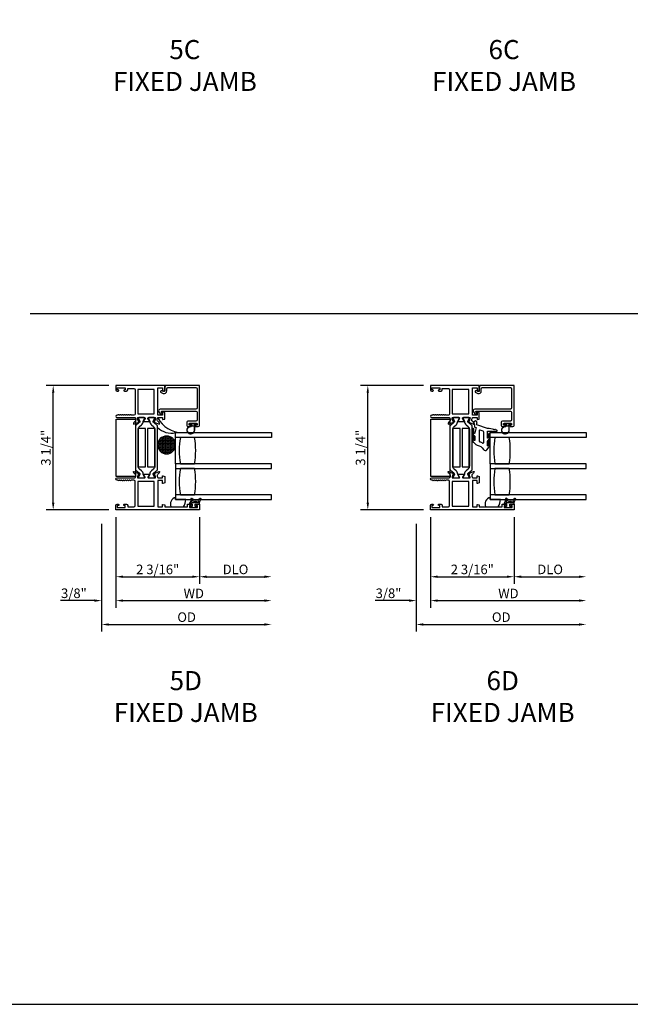
# Model space of a CAD drawing. Units: inches. Extents: x 1298 to 1430, y 158 to 242.
# Drawn here: x 1372 to 1388, y 158 to 183 of the extents above; entities that cross this region are included whole.
import ezdxf

# ---------------------------------------------------------------- set-up
doc = ezdxf.new("R2010")
doc.units = ezdxf.units.IN
doc.header["$MEASUREMENT"] = 0
doc.layers.get('0').update_dxf_attribs({"color": 4})
for name, color, linetype in [('DIME', 2, 'Continuous'), ('FORMAT', 7, 'Continuous'), ('TEXT', 3, 'Continuous')]:
    doc.layers.add(name, color=color, linetype=linetype)
doc.styles.get("Standard").update_dxf_attribs({"font": 'arial.ttf'})
doc.dimstyles.new('EXT_ON-OFF', dxfattribs={"dimscale": 2, "dimtxt": 0.125, "dimasz": 0.09375, "dimexe": 0.09375, "dimexo": 0.09375, "dimgap": 0.03125, "dimtad": 3, "dimdec": 5, "dimzin": 3, "dimdsep": 46, "dimlunit": 4, "dimtxsty": 'Standard', "dimcen": 0, "dimse2": 1, "dimazin": 0, "dimtfac": 1, "dimtdec": 5, "dimtofl": 0, "dimtmove": 0, "dimatfit": 0, "dimfxl": 1, "dimfrac": 2, "dimtolj": 1, "dimtzin": 3, "dimarcsym": 0})
doc.dimstyles.new('EXT_ON-ON', dxfattribs={"dimscale": 2, "dimtxt": 0.125, "dimasz": 0.09375, "dimexe": 0.09375, "dimexo": 0.09375, "dimgap": 0.03125, "dimtad": 3, "dimdec": 5, "dimzin": 3, "dimdsep": 46, "dimlunit": 4, "dimtxsty": 'Standard', "dimcen": 0, "dimazin": 0, "dimtfac": 1, "dimtdec": 5, "dimtofl": 0, "dimtmove": 0, "dimatfit": 0, "dimfxl": 1, "dimfrac": 2, "dimtolj": 1, "dimtzin": 3, "dimarcsym": 0})

# ---------------------------------------------------------------- blocks, each defined once
blk = doc.blocks.new('*D25')
at = {"layer": 'DIME', "color": 0, "lineweight": -2, "transparency": 16777216}
for p, q in [((1382.516, 173.733), (1380.872, 173.733)), ((1381.059, 170.666), (1381.059, 173.546)), ((1382.516, 170.478), (1380.872, 170.478))]:
    blk.add_line(p, q, dxfattribs=at)
at = {"layer": 'DIME', "color": 0, "transparency": 16777216}
for points in [[(1381.028, 173.546), (1381.09, 173.546), (1381.059, 173.733)], [(1381.028, 170.666), (1381.09, 170.666), (1381.059, 170.478)]]:
    blk.add_solid(points, dxfattribs=at)
at = {"layer": 'DIME', "color": 0, "transparency": 16777216, "insert": (1380.867, 172.106), "char_height": 0.25, "attachment_point": 5, "rotation": 90}
blk.add_mtext('\\A1;3 1/4"', dxfattribs=at)
blk = doc.blocks.new('*D71')
at = {"layer": 'DIME', "color": 0, "lineweight": -2, "transparency": 16777216}
for p, q in [((1382.704, 170.291), (1382.704, 168.541)), ((1384.892, 170.291), (1384.892, 168.541)), ((1382.891, 168.728), (1384.704, 168.728))]:
    blk.add_line(p, q, dxfattribs=at)
at = {"layer": 'DIME', "color": 0, "transparency": 16777216}
for points in [[(1382.891, 168.759), (1382.891, 168.697), (1382.704, 168.728)], [(1384.704, 168.759), (1384.704, 168.697), (1384.892, 168.728)]]:
    blk.add_solid(points, dxfattribs=at)
at = {"layer": 'DIME', "color": 0, "transparency": 16777216, "insert": (1383.798, 168.92), "char_height": 0.25, "attachment_point": 5}
blk.add_mtext('\\A1;2 3/16"', dxfattribs=at)
blk = doc.blocks.new('*D72')
at = {"layer": 'DIME', "color": 0, "lineweight": -2, "transparency": 16777216}
for p, q in [((1382.704, 170.291), (1382.704, 167.916)), ((1382.329, 170.117), (1382.329, 167.916)), ((1382.141, 168.103), (1381.25, 168.103)), ((1382.891, 168.103), (1383.079, 168.103))]:
    blk.add_line(p, q, dxfattribs=at)
at = {"layer": 'DIME', "color": 0, "transparency": 16777216}
for points in [[(1382.141, 168.134), (1382.141, 168.072), (1382.329, 168.103)], [(1382.891, 168.134), (1382.891, 168.072), (1382.704, 168.103)]]:
    blk.add_solid(points, dxfattribs=at)
at = {"layer": 'DIME', "color": 0, "transparency": 16777216, "insert": (1381.602, 168.295), "char_height": 0.25, "attachment_point": 5}
blk.add_mtext('\\A1;3/8"', dxfattribs=at)
blk = doc.blocks.new('*D73')
at = {"layer": 'DIME', "color": 0, "lineweight": -2, "transparency": 16777216}
for p, q in [((1384.892, 170.291), (1384.892, 168.541)), ((1385.079, 168.728), (1386.596, 168.728))]:
    blk.add_line(p, q, dxfattribs=at)
at = {"layer": 'DIME', "color": 0, "transparency": 16777216}
for points in [[(1385.079, 168.759), (1385.079, 168.697), (1384.892, 168.728)], [(1386.596, 168.759), (1386.596, 168.697), (1386.784, 168.728)]]:
    blk.add_solid(points, dxfattribs=at)
at = {"layer": 'DIME', "color": 0, "transparency": 16777216, "insert": (1385.838, 168.92), "char_height": 0.25, "attachment_point": 5}
blk.add_mtext('\\A1;DLO', dxfattribs=at)
blk = doc.blocks.new('*D74')
at = {"layer": 'DIME', "color": 0, "lineweight": -2, "transparency": 16777216}
for p, q in [((1382.704, 170.291), (1382.704, 167.916)), ((1382.891, 168.103), (1386.596, 168.103))]:
    blk.add_line(p, q, dxfattribs=at)
at = {"layer": 'DIME', "color": 0, "transparency": 16777216}
for points in [[(1382.891, 168.134), (1382.891, 168.072), (1382.704, 168.103)], [(1386.596, 168.134), (1386.596, 168.072), (1386.784, 168.103)]]:
    blk.add_solid(points, dxfattribs=at)
at = {"layer": 'DIME', "color": 0, "transparency": 16777216, "insert": (1384.744, 168.291), "char_height": 0.25, "attachment_point": 5}
blk.add_mtext('\\A1;WD', dxfattribs=at)
blk = doc.blocks.new('*D75')
at = {"layer": 'DIME', "color": 0, "lineweight": -2, "transparency": 16777216}
for p, q in [((1382.329, 170.117), (1382.329, 167.291)), ((1382.516, 167.478), (1386.596, 167.478))]:
    blk.add_line(p, q, dxfattribs=at)
at = {"layer": 'DIME', "color": 0, "transparency": 16777216}
for points in [[(1382.516, 167.509), (1382.516, 167.447), (1382.329, 167.478)], [(1386.596, 167.509), (1386.596, 167.447), (1386.784, 167.478)]]:
    blk.add_solid(points, dxfattribs=at)
at = {"layer": 'DIME', "color": 0, "transparency": 16777216, "insert": (1384.556, 167.67), "char_height": 0.25, "attachment_point": 5}
blk.add_mtext('\\A1;OD', dxfattribs=at)
blk = doc.blocks.new('B127494b')
for points in [[(0.237, -0.349, -2.07273), (0.233, -0.418), (0.165, -0.413, -0.344844), (0.146, -0.404), (0.134, -0.366), (-0.006, -0.399, 1), (-0.006, -0.431), (0.101, -0.431, -0.903893), (0.104, -0.46, -1.023763), (0.084, -0.461), (0.074, -0.461, -1), (0.054, -0.461), (0.044, -0.461, -1), (0.024, -0.461), (0.014, -0.461, -1.089351), (-0.006, -0.459, -0.027745), (-0.016, -0.457, -1.053008), (-0.035, -0.45, -0.085235), (-0.062, -0.431), (-0.094, -0.399), (-0.194, -0.399, 1.075041), (-0.191, -0.43), (-0.087, -0.43, -0.983591), (-0.086, -0.461, -1.000413), (-0.106, -0.461), (-0.116, -0.461, -1), (-0.136, -0.461), (-0.146, -0.461, -1), (-0.166, -0.461), (-0.176, -0.461, -1.007507), (-0.196, -0.46, -0.0257), (-0.206, -0.459, -1.051315), (-0.226, -0.454, -0.107368), (-0.261, -0.431), (-0.311, -0.373, -0.158193), (-0.328, -0.34, 0.225953), (-0.442, -0.176, -0.555635), (-0.448, -0.084), (-0.371, -0.026, -1.203447), (-0.356, -0.015, -0.065358), (-0.346, -0.011, -1.060038), (-0.326, -0.01), (-0.316, -0.01, -1), (-0.296, -0.01), (-0.286, -0.01, -1), (-0.266, -0.01), (-0.256, -0.01, -1), (-0.236, -0.01, -1), (-0.236, -0.04), (-0.336, -0.04, 1), (-0.336, -0.072), (-0.234, -0.072), (-0.173, -0.026, -1.04775), (-0.157, -0.014, -0.066702), (-0.146, -0.011, -1.035741), (-0.126, -0.01), (-0.116, -0.01, -1), (-0.096, -0.01), (-0.086, -0.01, -1), (-0.066, -0.01), (-0.056, -0.01, -1), (-0.036, -0.01, -1), (-0.036, -0.04), (-0.131, -0.04, 1), (-0.131, -0.072), (0.035, -0.072), (0.035, 0.03, -1), (0.035, 0.05), (0.035, 0.06, -1), (0.035, 0.08), (0.035, 0.09, -1), (0.035, 0.11), (0.035, 0.12, -1), (0.035, 0.14), (0.035, 0.15, -1), (0.035, 0.17, -0.908523), (0.067, 0.173), (0.074, 0.138, -1), (0.078, 0.118), (0.086, 0.077, -1), (0.089, 0.057), (0.106, -0.03), (0.106, -0.067), (0.107, -0.067), (0.208, -0.35, 0.607453), (0.224, -0.358)], [(-0.237, -0.273, 0.063675), (-0.271, -0.205, -0.583931), (-0.249, -0.167), (0.015, -0.167, -0.329751), (0.039, -0.185), (0.063, -0.265, -0.581888), (0.039, -0.29), (-0.213, -0.29, -0.326488)]]:
    blk.add_lwpolyline(points, format="xyb", close=True)
blk = doc.blocks.new('*D210')
at = {"layer": 'DIME', "color": 0, "lineweight": -2, "transparency": 16777216}
for p, q in [((1374.271, 173.733), (1372.626, 173.733)), ((1372.814, 170.666), (1372.814, 173.546)), ((1374.271, 170.478), (1372.626, 170.478))]:
    blk.add_line(p, q, dxfattribs=at)
at = {"layer": 'DIME', "color": 0, "transparency": 16777216}
for points in [[(1372.783, 173.546), (1372.845, 173.546), (1372.814, 173.733)], [(1372.783, 170.666), (1372.845, 170.666), (1372.814, 170.478)]]:
    blk.add_solid(points, dxfattribs=at)
at = {"layer": 'DIME', "color": 0, "transparency": 16777216, "insert": (1372.622, 172.106), "char_height": 0.25, "attachment_point": 5, "rotation": 90}
blk.add_mtext('\\A1;3 1/4"', dxfattribs=at)
blk = doc.blocks.new('SE27')
at = {"linetype": 'Continuous'}
h = blk.add_hatch(dxfattribs=at)
h.set_pattern_fill('DASH', color=256, scale=0.176776, angle=45, style=0)
edge = h.paths.add_edge_path()
edge.add_ellipse((4.322, 7.898), major_axis=(0.312, 0), ratio=1, start_angle=0, end_angle=360)
blk.add_circle((4.322, 7.898), 0.312, dxfattribs=at)
blk = doc.blocks.new('*D217')
at = {"layer": 'DIME', "color": 0, "lineweight": -2, "transparency": 16777216}
for p, q in [((1374.459, 170.291), (1374.459, 168.541)), ((1376.647, 170.291), (1376.647, 168.541)), ((1374.646, 168.728), (1376.459, 168.728))]:
    blk.add_line(p, q, dxfattribs=at)
at = {"layer": 'DIME', "color": 0, "transparency": 16777216}
for points in [[(1374.646, 168.759), (1374.646, 168.697), (1374.459, 168.728)], [(1376.459, 168.759), (1376.459, 168.697), (1376.647, 168.728)]]:
    blk.add_solid(points, dxfattribs=at)
at = {"layer": 'DIME', "color": 0, "transparency": 16777216, "insert": (1375.553, 168.92), "char_height": 0.25, "attachment_point": 5}
blk.add_mtext('\\A1;2 3/16"', dxfattribs=at)
blk = doc.blocks.new('*D218')
at = {"layer": 'DIME', "color": 0, "lineweight": -2, "transparency": 16777216}
for p, q in [((1374.459, 170.291), (1374.459, 167.916)), ((1374.084, 170.117), (1374.084, 167.916)), ((1373.896, 168.103), (1373.005, 168.103)), ((1374.646, 168.103), (1374.834, 168.103))]:
    blk.add_line(p, q, dxfattribs=at)
at = {"layer": 'DIME', "color": 0, "transparency": 16777216}
for points in [[(1373.896, 168.134), (1373.896, 168.072), (1374.084, 168.103)], [(1374.646, 168.134), (1374.646, 168.072), (1374.459, 168.103)]]:
    blk.add_solid(points, dxfattribs=at)
at = {"layer": 'DIME', "color": 0, "transparency": 16777216, "insert": (1373.357, 168.295), "char_height": 0.25, "attachment_point": 5}
blk.add_mtext('\\A1;3/8"', dxfattribs=at)
blk = doc.blocks.new('*D219')
at = {"layer": 'DIME', "color": 0, "lineweight": -2, "transparency": 16777216}
for p, q in [((1376.647, 170.291), (1376.647, 168.541)), ((1376.834, 168.728), (1378.351, 168.728))]:
    blk.add_line(p, q, dxfattribs=at)
at = {"layer": 'DIME', "color": 0, "transparency": 16777216}
for points in [[(1376.834, 168.759), (1376.834, 168.697), (1376.647, 168.728)], [(1378.351, 168.759), (1378.351, 168.697), (1378.538, 168.728)]]:
    blk.add_solid(points, dxfattribs=at)
at = {"layer": 'DIME', "color": 0, "transparency": 16777216, "insert": (1377.592, 168.92), "char_height": 0.25, "attachment_point": 5}
blk.add_mtext('\\A1;DLO', dxfattribs=at)
blk = doc.blocks.new('*D220')
at = {"layer": 'DIME', "color": 0, "lineweight": -2, "transparency": 16777216}
for p, q in [((1374.459, 170.291), (1374.459, 167.916)), ((1374.646, 168.103), (1378.351, 168.103))]:
    blk.add_line(p, q, dxfattribs=at)
at = {"layer": 'DIME', "color": 0, "transparency": 16777216}
for points in [[(1374.646, 168.134), (1374.646, 168.072), (1374.459, 168.103)], [(1378.351, 168.134), (1378.351, 168.072), (1378.538, 168.103)]]:
    blk.add_solid(points, dxfattribs=at)
at = {"layer": 'DIME', "color": 0, "transparency": 16777216, "insert": (1376.498, 168.291), "char_height": 0.25, "attachment_point": 5}
blk.add_mtext('\\A1;WD', dxfattribs=at)
blk = doc.blocks.new('*D221')
at = {"layer": 'DIME', "color": 0, "lineweight": -2, "transparency": 16777216}
for p, q in [((1374.084, 170.117), (1374.084, 167.291)), ((1374.271, 167.478), (1378.351, 167.478))]:
    blk.add_line(p, q, dxfattribs=at)
at = {"layer": 'DIME', "color": 0, "transparency": 16777216}
for points in [[(1374.271, 167.509), (1374.271, 167.447), (1374.084, 167.478)], [(1378.351, 167.509), (1378.351, 167.447), (1378.538, 167.478)]]:
    blk.add_solid(points, dxfattribs=at)
at = {"layer": 'DIME', "color": 0, "transparency": 16777216, "insert": (1376.311, 167.67), "char_height": 0.25, "attachment_point": 5}
blk.add_mtext('\\A1;OD', dxfattribs=at)

msp = doc.modelspace()

# ---------------------------------------------------------------- linework, layer by layer
msp.add_line((1372.206473, 175.617727), (1427.69685, 175.617727))
for points in [[(1374.568521, 172.9625, -0.578206556), (1374.542521, 172.9625, 0.577778333), (1374.516531, 172.962516, -0.267949192), (1374.503541, 172.955016), (1374.489521, 172.955016, 1), (1374.489521, 172.893016), (1374.958521, 172.893016), (1374.958521, 172.88706, -0.260162543), (1374.977521, 172.853016), (1374.977521, 172.828016, -0.220010061), (1374.963429, 172.79754), (1374.934749, 172.773159, 0.133787413), (1374.931185, 172.767953), (1374.919964, 172.735641, 0.649042), (1374.93062, 172.725641), (1375.056639, 172.778588, 0.970591537), (1375.050886, 172.793511), (1375.04939, 172.792882), (1375.027287, 172.870218, -0.796431527), (1375.032521, 172.893016), (1375.210426, 172.893016, -0.578514409), (1375.220797, 172.87498), (1375.182979, 172.810003, 1.029399664), (1375.182516, 172.794016), (1375.335527, 172.794016, 1.029399664), (1375.335063, 172.810003), (1375.297246, 172.87498, -0.578514409), (1375.307617, 172.893016), (1375.485521, 172.893016, -0.796431527), (1375.490755, 172.870218), (1375.468653, 172.792882), (1375.467156, 172.793511, 0.970591537), (1375.461404, 172.778588), (1375.587423, 172.725641, 0.649042), (1375.598079, 172.735641), (1375.586857, 172.767953, 0.133787413), (1375.583294, 172.773159), (1375.554614, 172.79754, -0.220010061), (1375.540521, 172.828016), (1375.540521, 172.853016, -0.260162543), (1375.559521, 172.88706), (1375.559521, 172.893016), (1375.677521, 172.893016), (1375.677521, 172.851016, 0.493145426), (1375.687592, 172.843289), (1375.736521, 172.856399), (1375.736521, 173.029016), (1375.687592, 173.042127, 0.493145426), (1375.677521, 173.034399), (1375.677521, 172.962016), (1375.559521, 172.962016), (1375.559521, 173.671016), (1375.677521, 173.671016), (1375.677521, 173.597633, 0.493145426), (1375.687592, 173.589906), (1375.736521, 173.603016), (1375.736521, 173.733016), (1374.458521, 173.733016), (1374.458521, 173.617016, 0.414213562), (1374.489521, 173.586016), (1374.518521, 173.586016, 1), (1374.518521, 173.621016), (1374.493521, 173.621016), (1374.493521, 173.671016), (1374.703521, 173.671016), (1374.703521, 173.621016), (1374.678521, 173.621016, 1), (1374.678521, 173.586016), (1374.734521, 173.586016, 0.414213562), (1374.765521, 173.617016), (1374.765521, 173.653016), (1374.927521, 173.653016, -0.414213562), (1374.958521, 173.622016), (1374.958521, 172.986016, -0.414213562), (1374.927521, 172.955016), (1374.867502, 172.955016, -0.267949192), (1374.854512, 172.962516, 0.577778333), (1374.828521, 172.9625, -0.578206556), (1374.802521, 172.9625, 0.578206556), (1374.776521, 172.9625, -0.578206556), (1374.750521, 172.9625, 0.578206556), (1374.724521, 172.9625, -0.578206556), (1374.698521, 172.9625, 0.578206556), (1374.672521, 172.9625, -0.578206556), (1374.646521, 172.9625, 0.578206556), (1374.620521, 172.9625, -0.578206556), (1374.594521, 172.9625, 0.578206556)], [(1376.558609, 172.65704), (1376.615109, 172.65704, 0.414213562), (1376.646109, 172.68804), (1376.646109, 173.733016), (1375.748794, 173.733016), (1375.736521, 173.666301), (1375.736521, 173.593983, -0.520567051), (1375.714508, 173.578569), (1375.66002, 173.598401, 1), (1375.642235, 173.549537), (1375.697264, 173.529509, 0.520567051), (1375.788521, 173.593408), (1375.788521, 173.649766, -0.414213562), (1375.819771, 173.681016), (1376.552859, 173.681016, -0.414213562), (1376.584109, 173.649766), (1376.584109, 173.14704, -0.414213562), (1376.553109, 173.11604), (1375.619406, 173.11604, 0.611066569), (1375.582868, 173.044773), (1375.636432, 172.970261, 0.72847207), (1375.672671, 172.981934), (1375.672671, 173.008936), (1375.650136, 173.040284, -0.611066569), (1375.662316, 173.06404), (1376.553109, 173.06404, -0.414213562), (1376.584109, 173.03304), (1376.584109, 172.833839, -0.414213562), (1376.553109, 172.802839), (1376.343109, 172.802839, 0.414213562), (1376.312109, 172.771839), (1376.312109, 172.68804, 0.414213562), (1376.343109, 172.65704), (1376.399609, 172.65704, 0.414213562), (1376.416609, 172.67404), (1376.416609, 172.67504, 0.414213562), (1376.399609, 172.69204), (1376.374109, 172.69204), (1376.374109, 172.74204), (1376.584109, 172.74204), (1376.584109, 172.69204), (1376.558609, 172.69204, 0.414213562), (1376.541609, 172.67504), (1376.541609, 172.67404, 0.414213562)], [(1382.813767, 172.9625, -0.578206556), (1382.787767, 172.9625, 0.577778333), (1382.761776, 172.962516, -0.267949192), (1382.748786, 172.955016), (1382.734767, 172.955016, 1), (1382.734767, 172.893016), (1383.203767, 172.893016), (1383.203767, 172.88706, -0.260162543), (1383.222767, 172.853016), (1383.222767, 172.828016, -0.220010061), (1383.208674, 172.79754), (1383.179994, 172.773159, 0.133787413), (1383.176431, 172.767953), (1383.165209, 172.735641, 0.649042), (1383.175865, 172.725641), (1383.301884, 172.778588, 0.970591537), (1383.296132, 172.793511), (1383.294635, 172.792882), (1383.272532, 172.870218, -0.796431527), (1383.277767, 172.893016), (1383.455671, 172.893016, -0.578514409), (1383.466042, 172.87498), (1383.428225, 172.810003, 1.029399664), (1383.427761, 172.794016), (1383.580772, 172.794016, 1.029399664), (1383.580309, 172.810003), (1383.542491, 172.87498, -0.578514409), (1383.552862, 172.893016), (1383.730767, 172.893016, -0.796431527), (1383.736001, 172.870218), (1383.713898, 172.792882), (1383.712402, 172.793511, 0.970591537), (1383.706649, 172.778588), (1383.832668, 172.725641, 0.649042), (1383.843324, 172.735641), (1383.832102, 172.767953, 0.133787413), (1383.828539, 172.773159), (1383.799859, 172.79754, -0.220010061), (1383.785767, 172.828016), (1383.785767, 172.853016, -0.260162543), (1383.804767, 172.88706), (1383.804767, 172.893016), (1383.922767, 172.893016), (1383.922767, 172.851016, 0.493145426), (1383.932837, 172.843289), (1383.981767, 172.856399), (1383.981767, 173.029016), (1383.932837, 173.042127, 0.493145426), (1383.922767, 173.034399), (1383.922767, 172.962016), (1383.804767, 172.962016), (1383.804767, 173.671016), (1383.922767, 173.671016), (1383.922767, 173.597633, 0.493145426), (1383.932837, 173.589906), (1383.981767, 173.603016), (1383.981767, 173.733016), (1382.703767, 173.733016), (1382.703767, 173.617016, 0.414213562), (1382.734767, 173.586016), (1382.763767, 173.586016, 1), (1382.763767, 173.621016), (1382.738767, 173.621016), (1382.738767, 173.671016), (1382.948767, 173.671016), (1382.948767, 173.621016), (1382.923767, 173.621016, 1), (1382.923767, 173.586016), (1382.979767, 173.586016, 0.414213562), (1383.010767, 173.617016), (1383.010767, 173.653016), (1383.172767, 173.653016, -0.414213562), (1383.203767, 173.622016), (1383.203767, 172.986016, -0.414213562), (1383.172767, 172.955016), (1383.112747, 172.955016, -0.267949192), (1383.099757, 172.962516, 0.577778333), (1383.073767, 172.9625, -0.578206556), (1383.047767, 172.9625, 0.578206556), (1383.021767, 172.9625, -0.578206556), (1382.995767, 172.9625, 0.578206556), (1382.969767, 172.9625, -0.578206556), (1382.943767, 172.9625, 0.578206556), (1382.917767, 172.9625, -0.578206556), (1382.891767, 172.9625, 0.578206556), (1382.865767, 172.9625, -0.578206556), (1382.839767, 172.9625, 0.578206556)], [(1384.803854, 172.65704), (1384.860354, 172.65704, 0.414213562), (1384.891354, 172.68804), (1384.891354, 173.733016), (1383.994039, 173.733016), (1383.981767, 173.666301), (1383.981767, 173.593983, -0.520567051), (1383.959753, 173.578569), (1383.905266, 173.598401, 1), (1383.887481, 173.549537), (1383.942509, 173.529509, 0.520567051), (1384.033767, 173.593408), (1384.033767, 173.649766, -0.414213562), (1384.065017, 173.681016), (1384.798104, 173.681016, -0.414213562), (1384.829354, 173.649766), (1384.829354, 173.14704, -0.414213562), (1384.798354, 173.11604), (1383.864652, 173.11604, 0.611066569), (1383.828113, 173.044773), (1383.881677, 172.970261, 0.72847207), (1383.917917, 172.981934), (1383.917917, 173.008936), (1383.895381, 173.040284, -0.611066569), (1383.907561, 173.06404), (1384.798354, 173.06404, -0.414213562), (1384.829354, 173.03304), (1384.829354, 172.833839, -0.414213562), (1384.798354, 172.802839), (1384.588354, 172.802839, 0.414213562), (1384.557354, 172.771839), (1384.557354, 172.68804, 0.414213562), (1384.588354, 172.65704), (1384.644854, 172.65704, 0.414213562), (1384.661854, 172.67404), (1384.661854, 172.67504, 0.414213562), (1384.644854, 172.69204), (1384.619354, 172.69204), (1384.619354, 172.74204), (1384.829354, 172.74204), (1384.829354, 172.69204), (1384.803854, 172.69204, 0.414213562), (1384.786854, 172.67504), (1384.786854, 172.67404, 0.414213562)], [(1375.207673, 172.863589), (1375.207673, 172.881016, 0.414213562), (1375.195673, 172.893016), (1375.060204, 172.893016, 0.414213562), (1375.048204, 172.881016), (1375.048204, 172.863589), (1375.083553, 172.802362, -0.130136997), (1375.084625, 172.79841, -0.223258255), (1375.067748, 172.761933), (1374.981419, 172.689494, 0.221693941), (1374.967488, 172.659618), (1374.967488, 171.551616, 0.221693941), (1374.981419, 171.521741), (1375.067748, 171.449302, -0.223258255), (1375.084625, 171.412825, -0.130136997), (1375.083553, 171.408873), (1375.048204, 171.347646), (1375.048204, 171.330218, 0.414213562), (1375.060204, 171.318218), (1375.195673, 171.318218, 0.414213562), (1375.207673, 171.330218), (1375.207673, 171.347645), (1375.172333, 171.408855, -0.133766684), (1375.171262, 171.412922, 0.223875111), (1375.12907, 171.504392), (1375.077312, 171.547823, -0.221693941), (1375.042305, 171.622895), (1375.042305, 172.588339, -0.221693941), (1375.077312, 172.663412), (1375.12907, 172.706842, 0.223875111), (1375.171262, 172.798313, -0.133766684), (1375.172333, 172.802379)], [(1375.469839, 172.881016, 0.414213562), (1375.457839, 172.893016), (1375.32237, 172.893016, 0.414213562), (1375.31037, 172.881016), (1375.31037, 172.863589), (1375.345709, 172.802379, -0.133766684), (1375.346781, 172.798313, 0.223875111), (1375.388972, 172.706842), (1375.440731, 172.663412, -0.221693941), (1375.475737, 172.588339), (1375.475737, 171.622895, -0.221693941), (1375.440731, 171.547823), (1375.388972, 171.504392, 0.223875111), (1375.346781, 171.412922, -0.133766684), (1375.345709, 171.408855), (1375.31037, 171.347645), (1375.31037, 171.330218, 0.414213562), (1375.32237, 171.318218), (1375.457839, 171.318218, 0.414213562), (1375.469839, 171.330218), (1375.469839, 171.347646), (1375.434489, 171.408873, -0.130136997), (1375.433418, 171.412825, -0.223258255), (1375.450295, 171.449302), (1375.536624, 171.521741, 0.221693941), (1375.550555, 171.551616), (1375.550555, 172.659618, 0.221693941), (1375.536624, 172.689494), (1375.450295, 172.761933, -0.223258255), (1375.433418, 172.79841, -0.130136997), (1375.434489, 172.802362), (1375.469839, 172.863589)], [(1376.385609, 172.72804, 0.414213562), (1376.395609, 172.71804), (1376.439109, 172.71804), (1376.439109, 172.704182, 0.020317864), (1376.439142, 172.70337), (1376.439142, 172.681929, -0.427095101), (1376.423486, 172.666944, 2.490980795), (1376.519109, 172.56704), (1376.519109, 172.71804), (1376.562609, 172.71804, 0.414213562), (1376.572609, 172.72804), (1376.572609, 172.73204, 0.414213562), (1376.562609, 172.74204), (1376.395609, 172.74204, 0.414213562), (1376.385609, 172.73204)], [(1383.452918, 172.863589), (1383.452918, 172.881016, 0.414213562), (1383.440918, 172.893016), (1383.305449, 172.893016, 0.414213562), (1383.293449, 172.881016), (1383.293449, 172.863589), (1383.328798, 172.802362, -0.130136997), (1383.32987, 172.79841, -0.223258255), (1383.312993, 172.761933), (1383.226664, 172.689494, 0.221693941), (1383.212733, 172.659618), (1383.212733, 171.551616, 0.221693941), (1383.226664, 171.521741), (1383.312993, 171.449302, -0.223258255), (1383.32987, 171.412825, -0.130136997), (1383.328798, 171.408873), (1383.293449, 171.347646), (1383.293449, 171.330218, 0.414213562), (1383.305449, 171.318218), (1383.440918, 171.318218, 0.414213562), (1383.452918, 171.330218), (1383.452918, 171.347645), (1383.417579, 171.408855, -0.133766684), (1383.416507, 171.412922, 0.223875111), (1383.374316, 171.504392), (1383.322557, 171.547823, -0.221693941), (1383.287551, 171.622895), (1383.287551, 172.588339, -0.221693941), (1383.322557, 172.663412), (1383.374316, 172.706842, 0.223875111), (1383.416507, 172.798313, -0.133766684), (1383.417579, 172.802379)], [(1383.715084, 172.881016, 0.414213562), (1383.703084, 172.893016), (1383.567615, 172.893016, 0.414213562), (1383.555615, 172.881016), (1383.555615, 172.863589), (1383.590955, 172.802379, -0.133766684), (1383.592026, 172.798313, 0.223875111), (1383.634217, 172.706842), (1383.685976, 172.663412, -0.221693941), (1383.720982, 172.588339), (1383.720982, 171.622895, -0.221693941), (1383.685976, 171.547823), (1383.634217, 171.504392, 0.223875111), (1383.592026, 171.412922, -0.133766684), (1383.590955, 171.408855), (1383.555615, 171.347645), (1383.555615, 171.330218, 0.414213562), (1383.567615, 171.318218), (1383.703084, 171.318218, 0.414213562), (1383.715084, 171.330218), (1383.715084, 171.347646), (1383.679735, 171.408873, -0.130136997), (1383.678663, 171.412825, -0.223258255), (1383.69554, 171.449302), (1383.781869, 171.521741, 0.221693941), (1383.7958, 171.551616), (1383.7958, 172.659618, 0.221693941), (1383.781869, 172.689494), (1383.69554, 172.761933, -0.223258255), (1383.678663, 172.79841, -0.130136997), (1383.679735, 172.802362), (1383.715084, 172.863589)], [(1384.630854, 172.72804, 0.414213562), (1384.640854, 172.71804), (1384.684354, 172.71804), (1384.684354, 172.704182, 0.020317864), (1384.684387, 172.70337), (1384.684387, 172.681929, -0.427095101), (1384.668731, 172.666944, 2.490980795), (1384.764354, 172.56704), (1384.764354, 172.71804), (1384.807854, 172.71804, 0.414213562), (1384.817854, 172.72804), (1384.817854, 172.73204, 0.414213562), (1384.807854, 172.74204), (1384.640854, 172.74204, 0.414213562), (1384.630854, 172.73204)], [(1376.45418, 172.684969, 0.198912367), (1376.461251, 172.68204), (1376.496967, 172.68204, 0.198912367), (1376.504038, 172.684969), (1376.514109, 172.69504), (1376.514109, 172.56704, -2.490980795), (1376.423267, 172.661949, 0.427095101), (1376.444142, 172.681929), (1376.444142, 172.695007)], [(1384.699425, 172.684969, 0.198912367), (1384.706496, 172.68204), (1384.742212, 172.68204, 0.198912367), (1384.749283, 172.684969), (1384.759354, 172.69504), (1384.759354, 172.56704, -2.490980795), (1384.668512, 172.661949, 0.427095101), (1384.689387, 172.681929), (1384.689387, 172.695007)], [(1376.521109, 171.687718, 0.082211787), (1376.521109, 172.375218), (1376.146109, 172.375218, 0.082211787), (1376.146109, 171.687718)], [(1384.766354, 171.687718, 0.082211787), (1384.766354, 172.375218), (1384.391354, 172.375218, 0.082211787), (1384.391354, 171.687718)], [(1375.559521, 171.318218), (1375.677521, 171.318218), (1375.677521, 171.360218, -0.493145426), (1375.687592, 171.367946), (1375.736521, 171.354835), (1375.736521, 171.182218), (1375.687592, 171.169108, -0.493145426), (1375.677521, 171.176835), (1375.677521, 171.249218), (1375.559521, 171.249218), (1375.559521, 170.558218), (1375.677521, 170.558218), (1375.677521, 170.613602, -0.493145426), (1375.687592, 170.621329), (1375.736521, 170.608218), (1375.736521, 170.558218), (1376.336521, 170.558218), (1376.336521, 170.625218), (1376.412021, 170.625218, -0.414213562), (1376.429021, 170.608218), (1376.429021, 170.607218, -0.414213562), (1376.412021, 170.590218), (1376.386521, 170.590218), (1376.386521, 170.540218), (1376.596521, 170.540218), (1376.596521, 170.590218), (1376.571021, 170.590218, -0.414213562), (1376.554021, 170.607218), (1376.554021, 170.608218, -0.414213562), (1376.571021, 170.625218), (1376.646521, 170.625218), (1376.646521, 170.478218), (1374.458521, 170.478218), (1374.458521, 170.594218, -0.414213562), (1374.489521, 170.625218), (1374.519021, 170.625218, -0.414213562), (1374.536021, 170.608218), (1374.536021, 170.607218, -0.414213562), (1374.519021, 170.590218), (1374.493521, 170.590218), (1374.493521, 170.540218), (1374.703521, 170.540218), (1374.703521, 170.590218), (1374.678021, 170.590218, -0.414213562), (1374.661021, 170.607218), (1374.661021, 170.608218, -0.414213562), (1374.678021, 170.625218), (1374.734521, 170.625218, -0.414213562), (1374.765521, 170.594218), (1374.765521, 170.558218), (1374.927521, 170.558218, 0.414213562), (1374.958521, 170.589218), (1374.958521, 171.225218, 0.414213562), (1374.927521, 171.256218), (1374.867521, 171.256218, 0.267777469), (1374.854507, 171.24871, -0.576923077), (1374.828536, 171.24871, 0.576923077), (1374.802507, 171.24871, -0.576923077), (1374.776536, 171.24871, 0.576923077), (1374.750507, 171.24871, -0.576923077), (1374.724536, 171.24871, 0.576923077), (1374.698507, 171.24871, -0.577869015), (1374.672515, 171.248747, 0.582673179), (1374.646614, 171.248598, -0.586543617), (1374.620429, 171.248598, 0.582673179), (1374.594528, 171.248747, -0.577869015), (1374.568536, 171.24871, 0.576923077), (1374.542507, 171.24871, -0.577869015), (1374.516515, 171.248747, 0.268537908), (1374.503606, 171.256218), (1374.489521, 171.256218, -1), (1374.489521, 171.318218), (1374.958521, 171.318218), (1374.958521, 171.324174, 0.260162543), (1374.977521, 171.358218), (1374.977521, 171.383218, 0.220010061), (1374.963429, 171.413694), (1374.934749, 171.438076, -0.133787413), (1374.931185, 171.443282), (1374.919964, 171.475594, -0.649042), (1374.93062, 171.485594), (1375.056639, 171.432646, -0.970591537), (1375.050886, 171.417724), (1375.04939, 171.418353), (1375.027287, 171.341017, 0.796431527), (1375.032521, 171.318218), (1375.210365, 171.318218, 0.580087864), (1375.220708, 171.336303), (1375.182516, 171.401218, -0.999666368), (1375.182521, 171.417218), (1375.335527, 171.417218, -1.000000066), (1375.335527, 171.401218), (1375.297335, 171.336303, 0.580087864), (1375.307677, 171.318218), (1375.485521, 171.318218, 0.796431527), (1375.490755, 171.341017), (1375.468653, 171.418353), (1375.467156, 171.417724, -0.970591537), (1375.461404, 171.432646), (1375.587423, 171.485594, -0.649042), (1375.598079, 171.475594), (1375.586857, 171.443282, -0.133787413), (1375.583294, 171.438076), (1375.554614, 171.413694, 0.220010061), (1375.540521, 171.383218), (1375.540521, 171.358218, 0.260162543), (1375.559521, 171.324174)], [(1376.521109, 171.562718), (1376.146109, 171.562718, 0.082211787), (1376.146109, 170.875218), (1376.521109, 170.875218, 0.082211787)], [(1383.804767, 171.318218), (1383.922767, 171.318218), (1383.922767, 171.360218, -0.493145426), (1383.932837, 171.367946), (1383.981767, 171.354835), (1383.981767, 171.182218), (1383.932837, 171.169108, -0.493145426), (1383.922767, 171.176835), (1383.922767, 171.249218), (1383.804767, 171.249218), (1383.804767, 170.558218), (1383.922767, 170.558218), (1383.922767, 170.613602, -0.493145426), (1383.932837, 170.621329), (1383.981767, 170.608218), (1383.981767, 170.558218), (1384.581767, 170.558218), (1384.581767, 170.625218), (1384.657267, 170.625218, -0.414213562), (1384.674267, 170.608218), (1384.674267, 170.607218, -0.414213562), (1384.657267, 170.590218), (1384.631767, 170.590218), (1384.631767, 170.540218), (1384.841767, 170.540218), (1384.841767, 170.590218), (1384.816267, 170.590218, -0.414213562), (1384.799267, 170.607218), (1384.799267, 170.608218, -0.414213562), (1384.816267, 170.625218), (1384.891767, 170.625218), (1384.891767, 170.478218), (1382.703767, 170.478218), (1382.703767, 170.594218, -0.414213562), (1382.734767, 170.625218), (1382.764267, 170.625218, -0.414213562), (1382.781267, 170.608218), (1382.781267, 170.607218, -0.414213562), (1382.764267, 170.590218), (1382.738767, 170.590218), (1382.738767, 170.540218), (1382.948767, 170.540218), (1382.948767, 170.590218), (1382.923267, 170.590218, -0.414213562), (1382.906267, 170.607218), (1382.906267, 170.608218, -0.414213562), (1382.923267, 170.625218), (1382.979767, 170.625218, -0.414213562), (1383.010767, 170.594218), (1383.010767, 170.558218), (1383.172767, 170.558218, 0.414213562), (1383.203767, 170.589218), (1383.203767, 171.225218, 0.414213562), (1383.172767, 171.256218), (1383.112767, 171.256218, 0.267777469), (1383.099752, 171.24871, -0.576923077), (1383.073781, 171.24871, 0.576923077), (1383.047752, 171.24871, -0.576923077), (1383.021781, 171.24871, 0.576923077), (1382.995752, 171.24871, -0.576923077), (1382.969781, 171.24871, 0.576923077), (1382.943752, 171.24871, -0.577869015), (1382.91776, 171.248747, 0.582673179), (1382.891859, 171.248598, -0.586543617), (1382.865674, 171.248598, 0.582673179), (1382.839773, 171.248747, -0.577869015), (1382.813781, 171.24871, 0.576923077), (1382.787752, 171.24871, -0.577869015), (1382.76176, 171.248747, 0.268537908), (1382.748852, 171.256218), (1382.734767, 171.256218, -1), (1382.734767, 171.318218), (1383.203767, 171.318218), (1383.203767, 171.324174, 0.260162543), (1383.222767, 171.358218), (1383.222767, 171.383218, 0.220010061), (1383.208674, 171.413694), (1383.179994, 171.438076, -0.133787413), (1383.176431, 171.443282), (1383.165209, 171.475594, -0.649042), (1383.175865, 171.485594), (1383.301884, 171.432646, -0.970591537), (1383.296132, 171.417724), (1383.294635, 171.418353), (1383.272532, 171.341017, 0.796431527), (1383.277767, 171.318218), (1383.455611, 171.318218, 0.580087864), (1383.465953, 171.336303), (1383.427761, 171.401218, -0.999666368), (1383.427767, 171.417218), (1383.580772, 171.417218, -1.000000066), (1383.580772, 171.401218), (1383.54258, 171.336303, 0.580087864), (1383.552923, 171.318218), (1383.730767, 171.318218, 0.796431527), (1383.736001, 171.341017), (1383.713898, 171.418353), (1383.712402, 171.417724, -0.970591537), (1383.706649, 171.432646), (1383.832668, 171.485594, -0.649042), (1383.843324, 171.475594), (1383.832102, 171.443282, -0.133787413), (1383.828539, 171.438076), (1383.799859, 171.413694, 0.220010061), (1383.785767, 171.383218), (1383.785767, 171.358218, 0.260162543), (1383.804767, 171.324174)], [(1384.766354, 171.562718), (1384.391354, 171.562718, 0.082211787), (1384.391354, 170.875218), (1384.766354, 170.875218, 0.082211787)], [(1376.021109, 170.750042), (1376.021109, 170.806259, 0.479329407), (1375.903253, 170.558218), (1376.229164, 170.558218, 0.115488493), (1376.29316, 170.750042)], [(1376.408982, 170.635863, 0.021496193), (1376.4172, 170.645796, -0.53117367), (1376.442021, 170.644453, 0.065183751), (1376.452103, 170.631738), (1376.452103, 170.566738), (1376.404603, 170.566738, 0.414213562), (1376.397103, 170.559238), (1376.397103, 170.549238, 0.414213562), (1376.404603, 170.541738), (1376.579603, 170.541738, 0.414213562), (1376.587103, 170.549238), (1376.587103, 170.559238, 0.414213562), (1376.579603, 170.566738), (1376.532103, 170.566738), (1376.532103, 170.624238, -0.414213562), (1376.539603, 170.631738), (1376.639858, 170.631738, 0.404134866), (1376.647353, 170.638979, -0.153662796), (1376.689288, 170.757727, 0.92973511), (1376.666739, 170.777394, -0.411522634), (1376.444854, 170.777394, 0.748544646), (1376.419654, 170.763484, -0.24284164), (1376.390423, 170.652614, 1), (1376.408982, 170.635863)], [(1376.614744, 170.661738), (1376.469157, 170.661738, -0.236067977), (1376.465157, 170.663738, 0.133715046), (1376.446498, 170.678263, -0.39827727), (1376.443713, 170.684548, 0.065842372), (1376.452161, 170.724307, -0.556275462), (1376.459706, 170.728212, 0.230141559), (1376.623141, 170.714241, -0.63449813), (1376.629676, 170.707984, 0.045072109), (1376.619693, 170.666023, -0.372778779)], [(1384.266354, 170.750042), (1384.266354, 170.806259, 0.479329407), (1384.148498, 170.558218), (1384.47441, 170.558218, 0.115488493), (1384.538406, 170.750042)], [(1384.654227, 170.635863, 0.021496193), (1384.662446, 170.645796, -0.53117367), (1384.687266, 170.644453, 0.065183751), (1384.697348, 170.631738), (1384.697348, 170.566738), (1384.649848, 170.566738, 0.414213562), (1384.642348, 170.559238), (1384.642348, 170.549238, 0.414213562), (1384.649848, 170.541738), (1384.824848, 170.541738, 0.414213562), (1384.832348, 170.549238), (1384.832348, 170.559238, 0.414213562), (1384.824848, 170.566738), (1384.777348, 170.566738), (1384.777348, 170.624238, -0.414213562), (1384.784848, 170.631738), (1384.885103, 170.631738, 0.404134866), (1384.892598, 170.638979, -0.153662796), (1384.934534, 170.757727, 0.92973511), (1384.911984, 170.777394, -0.411522634), (1384.6901, 170.777394, 0.748544646), (1384.664899, 170.763484, -0.24284164), (1384.635668, 170.652614, 1), (1384.654227, 170.635863)], [(1384.859989, 170.661738), (1384.714402, 170.661738, -0.236067977), (1384.710402, 170.663738, 0.133715046), (1384.691743, 170.678263, -0.39827727), (1384.688958, 170.684548, 0.065842372), (1384.697406, 170.724307, -0.556275462), (1384.704952, 170.728212, 0.230141559), (1384.868387, 170.714241, -0.63449813), (1384.874922, 170.707984, 0.045072109), (1384.864938, 170.666023, -0.372778779)]]:
    msp.add_lwpolyline(points, format="xyb", close=True)
for points in [[(1375.459521, 173.633016), (1375.028521, 173.633016), (1375.028521, 172.993016), (1375.459521, 172.993016)], [(1383.704767, 173.633016), (1383.273767, 173.633016), (1383.273767, 172.993016), (1383.704767, 172.993016)], [(1374.467488, 171.355617), (1374.467488, 172.855617), (1374.967488, 172.855617), (1374.967488, 171.355617)], [(1382.712733, 171.355617), (1382.712733, 172.855617), (1383.212733, 172.855617), (1383.212733, 171.355617)], [(1375.232641, 172.605617), (1375.231841, 172.605617), (1375.231841, 172.606017), (1375.045448, 172.606017), (1375.045376, 172.605617), (1375.043841, 172.605617), (1375.043841, 171.605617), (1375.232641, 171.605617)], [(1375.472667, 171.605617), (1375.474202, 171.605617), (1375.474202, 172.605617), (1375.285402, 172.605617), (1375.285402, 171.605617), (1375.286202, 171.605617), (1375.286202, 171.605217), (1375.472595, 171.605217)], [(1383.477886, 172.605617), (1383.477086, 172.605617), (1383.477086, 172.606017), (1383.290693, 172.606017), (1383.290621, 172.605617), (1383.289086, 172.605617), (1383.289086, 171.605617), (1383.477886, 171.605617)], [(1383.717912, 171.605617), (1383.719447, 171.605617), (1383.719447, 172.605617), (1383.530647, 172.605617), (1383.530647, 171.605617), (1383.531447, 171.605617), (1383.531447, 171.605217), (1383.71784, 171.605217)], [(1375.459521, 171.218218), (1375.028521, 171.218218), (1375.028521, 170.578218), (1375.459521, 170.578218)], [(1383.704767, 171.218218), (1383.273767, 171.218218), (1383.273767, 170.578218), (1383.704767, 170.578218)]]:
    msp.add_lwpolyline(points, close=True)
for points in [[(1376.021109, 171.687718), (1376.021109, 172.500042), (1378.538057, 172.500042), (1378.538057, 172.375218), (1376.021109, 172.375218)], [(1384.266354, 171.687718), (1384.266354, 172.500042), (1386.783302, 172.500042), (1386.783302, 172.375218), (1384.266354, 172.375218)], [(1376.021109, 171.562718), (1378.538057, 171.562718), (1378.538057, 171.687718), (1376.021109, 171.687718), (1376.021109, 170.750042), (1378.538057, 170.750042), (1378.538057, 170.875218), (1376.021109, 170.875218)], [(1384.266354, 171.562718), (1386.783302, 171.562718), (1386.783302, 171.687718), (1384.266354, 171.687718), (1384.266354, 170.750042), (1386.783302, 170.750042), (1386.783302, 170.875218), (1384.266354, 170.875218)]]:
    msp.add_lwpolyline(points)
for centre, radius, start, end in [((1376.196959, 173.217514), 0.7175, 207.3252468, 269.50087), ((1375.908219, 173.003255), 0.51572, 226.0903167, 282.6442982)]:
    msp.add_arc(centre, radius, start, end)
at = {"layer": 'FORMAT'}
msp.add_lwpolyline([(1298.020296, 241.57126), (1298.020296, 157.533454), (1430.456272, 157.533454)], dxfattribs=at)

# ---------------------------------------------------------------- block references
at = {"xscale": -1, "rotation": 270}
msp.add_blockref('B127494b', (1384.266354, 172.500042), dxfattribs=at)
at = {"xscale": -0.7507540025461653, "yscale": 0.7507540025461653, "zscale": 0.7507540025461653, "rotation": 270}
msp.add_blockref('SE27', (1369.856792, 168.932629), dxfattribs=at)

# ---------------------------------------------------------------- texts
at = {"layer": 'TEXT', "char_height": 0.5, "attachment_point": 2}
for s, insert, width in [('5C\\PFIXED JAMB', (1376.264927, 182.779876), 4.97284049), ('6C\\PFIXED JAMB', (1384.631098, 182.779876), 5.45664712), ('5D\\PFIXED JAMB', (1376.289376, 166.258118), 4.68973125), ('6D\\PFIXED JAMB', (1384.594963, 166.258118), 4.51930657)]:
    msp.add_mtext(s, dxfattribs=dict(at, insert=insert, width=width))

# ---------------------------------------------------------------- dimensions: what is measured, and where the dimension line sits
at = {"layer": 'DIME'}
for base, p1, p2, angle, picture, middle in [((1372.813991, 173.733016), (1374.458521, 170.478218), (1374.458521, 173.733016), 90, '*D210', (1372.622142, 172.105617)), ((1381.059236, 173.733016), (1382.703767, 170.478218), (1382.703767, 173.733016), 90, '*D25', (1380.867388, 172.105617)), ((1374.083521, 168.103218), (1374.458521, 170.478218), (1374.083521, 170.30409), 180, '*D218', (1373.356799, 168.295067)), ((1376.646521, 168.728218), (1374.458521, 170.478218), (1376.646521, 170.478218), 180, '*D217', (1375.552521, 168.920067)), ((1382.328767, 168.103218), (1382.703767, 170.478218), (1382.328767, 170.30409), 180, '*D72', (1381.602044, 168.295067)), ((1384.891767, 168.728218), (1382.703767, 170.478218), (1384.891767, 170.478218), 180, '*D71', (1383.797767, 168.920067))]:
    dim = msp.add_linear_dim(base=base, p1=p1, p2=p2, angle=angle, dimstyle='EXT_ON-ON', dxfattribs=at)
    dim.commit()
    dim.dimension.update_dxf_attribs({"geometry": picture, "text_midpoint": middle})
for base, p1, p2, text, picture, middle in [((1378.538469, 167.478218), (1374.083521, 170.30409), (1378.538469, 170.748016), 'OD', '*D221', (1376.310995, 167.670067)), ((1378.538469, 168.103218), (1374.458521, 170.478218), (1378.538469, 170.748016), 'WD', '*D220', (1376.498495, 168.290718)), ((1378.538469, 168.728218), (1376.646521, 170.478218), (1378.538469, 170.748016), 'DLO', '*D219', (1377.592495, 168.920067)), ((1386.783714, 167.478218), (1382.328767, 170.30409), (1386.783714, 170.748016), 'OD', '*D75', (1384.55624, 167.670067)), ((1386.783714, 168.103218), (1382.703767, 170.478218), (1386.783714, 170.748016), 'WD', '*D74', (1384.74374, 168.290718)), ((1386.783714, 168.728218), (1384.891767, 170.478218), (1386.783714, 170.748016), 'DLO', '*D73', (1385.83774, 168.920067))]:
    dim = msp.add_linear_dim(base=base, p1=p1, p2=p2, angle=180, text=text, dimstyle='EXT_ON-OFF', dxfattribs=at)
    dim.commit()
    dim.dimension.update_dxf_attribs({"geometry": picture, "text_midpoint": middle})

doc.saveas('drawing.dxf')
